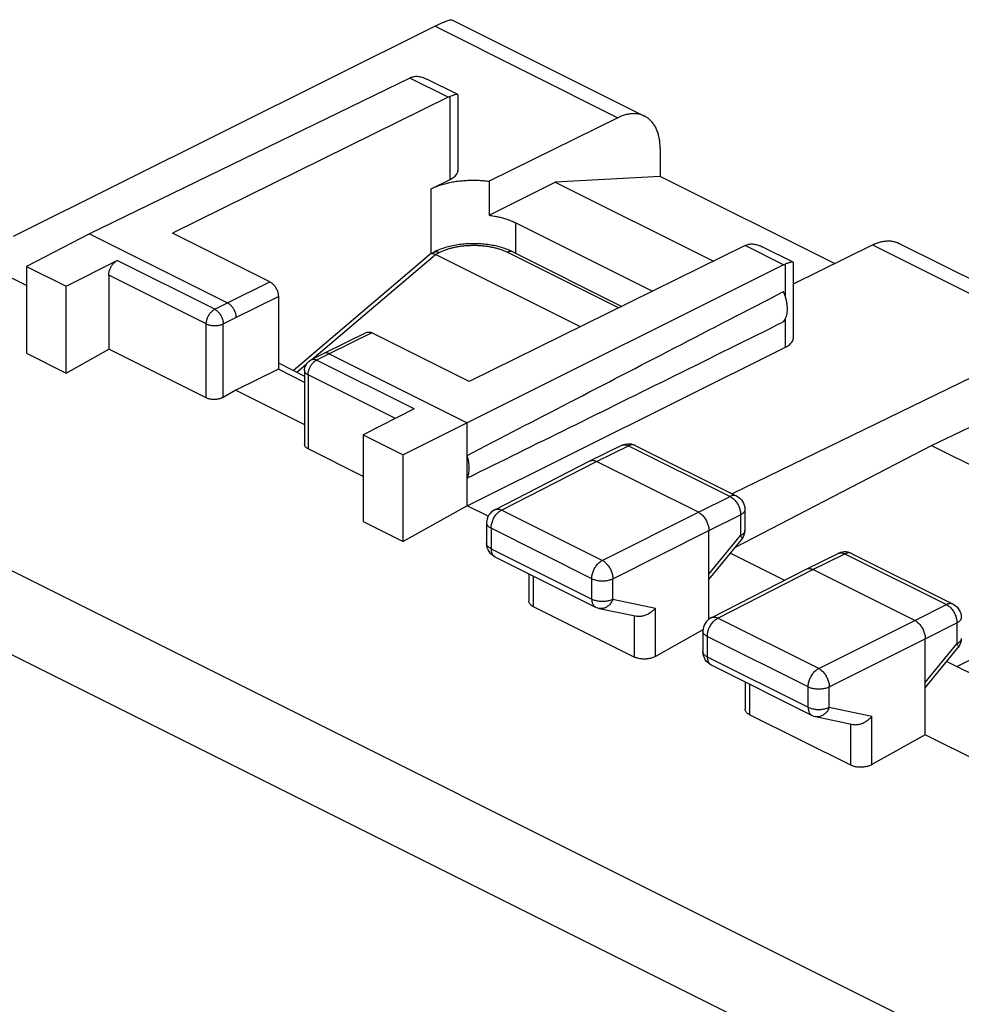
# Model space of a CAD drawing. Units: millimetres. Extents: x -23.1 to 23.4, y -29.6 to 29.8.
# Drawn here: x -13.8 to 1.9, y 13.4 to 29.8 of the extents above; entities that cross this region are included whole.
import ezdxf

# ---------------------------------------------------------------- set-up
doc = ezdxf.new("R2010")
doc.units = ezdxf.units.MM
doc.header["$LTSCALE"] = 16.335
doc.layers.get('0').update_dxf_attribs({"linetype": 'CONTINUOUS'})

msp = doc.modelspace()

# ---------------------------------------------------------------- linework, layer by layer
at = {"color": 7, "linetype": 'CONTINUOUS'}
for p, q in [((-6.579, 29.792), (-3.369, 28.187)), ((-6.862, 29.686), (-13.896, 26.178)), ((-7.283, 28.822), (-12.619, 26.223)), ((-6.483, 28.547), (-6.999, 28.804)), ((-6.642, 28.502), (-11.24, 26.236)), ((-6.478, 27.29), (-6.478, 28.538)), ((-3.812, 28.16), (-5.961, 27.101)), ((-3.109, 27.646), (-3.109, 27.182)), ((-6.927, 26.976), (-6.611, 27.132)), ((-5.961, 27.101), (-5.961, 26.535)), ((-5.961, 26.535), (-4.857, 27.087)), ((-3.109, 27.182), (-4.857, 27.087)), ((-4.857, 27.087), (-2.219, 25.768)), ((-0.201, 25.728), (-3.109, 27.182)), ((-5.513, 26.405), (-3.235, 25.267)), ((-12.619, 26.223), (-13.674, 25.682)), ((-12.619, 26.223), (-10.321, 25.074)), ((-9.614, 25.422), (-11.24, 26.236)), ((-1.692, 26.027), (-6.291, 23.761)), ((-0.893, 25.751), (-1.408, 26.009)), ((-0.888, 25.389), (0.431, 26.039)), ((0.874, 26.065), (4.084, 24.46)), ((-13.674, 25.365), (-14.599, 25.827)), ((-13.008, 25.349), (-12.161, 25.779)), ((-9.225, 23.948), (-6.953, 25.882)), ((-6.941, 25.89), (-6.884, 25.919)), ((-4.439, 24.673), (-6.856, 25.882)), ((-5.565, 25.923), (-3.747, 25.014)), ((-13.674, 25.682), (-13.674, 24.236)), ((-13.674, 25.682), (-13.008, 25.349)), ((-1.052, 25.707), (-6.326, 23.076)), ((-0.888, 24.495), (-0.888, 25.743)), ((-12.301, 25.536), (-12.301, 24.302)), ((-13.008, 23.903), (-13.008, 25.349)), ((-9.473, 25.178), (-9.473, 23.967)), ((-8.006, 24.58), (-8.713, 24.231)), ((-6.291, 23.761), (-7.917, 24.574)), ((3.481, 24.514), (-1.907, 21.889)), ((-13.008, 23.903), (-12.301, 24.302)), ((-10.675, 23.489), (-12.301, 24.302)), ((-6.326, 21.691), (-1.019, 24.337)), ((1.417, 22.698), (5.054, 24.447)), ((-13.674, 24.236), (-13.008, 23.903)), ((-8.714, 24.231), (-8.927, 24.123)), ((-8.713, 24.231), (-8.714, 24.231)), ((-8.624, 24.225), (-6.326, 23.076)), ((-9.473, 23.967), (-10.18, 23.618)), ((-9.473, 24.072), (-9.036, 23.854)), ((-9.036, 23.748), (-9.473, 23.967)), ((-9.036, 23.945), (-9.036, 22.714)), ((-10.18, 23.618), (-10.392, 23.498)), ((-10.18, 23.618), (-9.036, 23.046)), ((-7.211, 23.304), (-8.059, 22.874)), ((-6.326, 23.076), (-7.393, 22.542)), ((-6.326, 21.691), (-6.326, 23.076)), ((-8.059, 22.874), (-8.059, 21.428)), ((-8.059, 22.874), (-7.393, 22.542)), ((-4.28, 22.439), (-3.745, 22.699)), ((-3.533, 22.702), (-3.524, 22.698)), ((-3.524, 22.698), (-1.833, 21.852)), ((-1.853, 20.999), (1.417, 22.698)), ((1.417, 22.698), (5.306, 20.754)), ((-8.059, 22.181), (-8.978, 22.64)), ((-7.393, 21.095), (-7.393, 22.542)), ((-5.865, 21.625), (-4.282, 22.438)), ((-4.282, 22.438), (-4.28, 22.439)), ((-2.472, 21.582), (-4.169, 22.431)), ((-6.326, 21.691), (-7.393, 21.095)), ((-5.974, 21.515), (-6.326, 21.691)), ((-1.695, 21.629), (-1.695, 21.281)), ((-8.059, 21.428), (-7.393, 21.095)), ((-6.001, 21.403), (-6.001, 21.063)), ((-2.296, 19.802), (-2.296, 21.278)), ((-5.998, 21.025), (-6.001, 21.063)), ((-5.99, 20.99), (-5.998, 21.025)), ((-2.296, 20.461), (-1.752, 21.123)), ((-1.935, 20.899), (-1.036, 20.45)), ((-0.674, 20.635), (-0.139, 20.896)), ((-0.131, 20.9), (-0.139, 20.896)), ((0.082, 20.895), (1.773, 20.049)), ((-5.863, 20.839), (-4.184, 20)), ((1.838, 19.013), (5.306, 20.754)), ((-5.298, 20.557), (-5.298, 20.103)), ((-2.26, 19.824), (-0.676, 20.635)), ((-0.676, 20.635), (-0.674, 20.635)), ((1.134, 19.779), (-0.563, 20.628)), ((-5.225, 20.011), (-3.538, 19.168)), ((-4.124, 19.979), (-3.499, 19.849)), ((-2.395, 19.62), (-3.186, 19.179)), ((-2.396, 19.601), (-2.396, 19.26)), ((1.311, 17.872), (1.311, 19.474)), ((-2.393, 19.222), (-2.396, 19.261)), ((-2.385, 19.188), (-2.393, 19.222)), ((1.311, 18.658), (1.854, 19.32)), ((1.671, 19.096), (2.717, 18.573)), ((-2.258, 19.037), (-0.577, 18.197)), ((-1.692, 18.754), (-1.692, 18.3)), ((0.069, 17.365), (-1.619, 18.208)), ((-0.517, 18.175), (0.108, 18.045)), ((1.311, 17.872), (0.421, 17.375)), ((2.235, 17.41), (1.311, 17.872))]:
    msp.add_line(p, q, dxfattribs=at)
at = {"color": 9, "linetype": 'CONTINUOUS'}
for p, q in [((-6.862, 29.686), (-3.812, 28.16)), ((-6.642, 28.502), (-7.283, 28.822)), ((-6.611, 27.132), (-6.611, 28.516)), ((-6.927, 25.89), (-6.927, 26.976)), ((-5.513, 25.897), (-5.513, 26.405)), ((-1.052, 25.707), (-1.692, 26.027)), ((0.431, 26.039), (3.481, 24.514)), ((-10.534, 24.966), (-12.161, 25.779)), ((-8.918, 24.127), (-6.856, 25.882)), ((-6.856, 25.882), (-6.794, 25.913)), ((-5.654, 25.918), (-3.798, 24.989)), ((-1.019, 25.168), (-1.019, 25.721)), ((-10.675, 24.722), (-12.301, 25.536)), ((-10.321, 25.074), (-9.614, 25.422)), ((-10.18, 24.83), (-9.473, 25.178)), ((-10.534, 24.966), (-10.321, 25.074)), ((-10.392, 24.722), (-10.18, 24.83)), ((-1.019, 24.337), (-1.019, 24.812)), ((-10.675, 23.489), (-10.675, 24.722)), ((-10.392, 23.498), (-10.392, 24.722)), ((-7.917, 24.574), (-8.624, 24.225)), ((-21.507, 24.403), (9.303, 8.997)), ((-8.624, 24.225), (-8.837, 24.117)), ((-9.164, 23.918), (-9.002, 24.056)), ((-7.211, 23.304), (-8.837, 24.117)), ((-8.978, 23.874), (-8.978, 22.64)), ((-7.522, 23.146), (-8.978, 23.874)), ((-22.164, 23.333), (8.635, 7.934)), ((-4.169, 22.431), (-3.635, 22.691)), ((-3.635, 22.691), (-1.944, 21.846)), ((-5.752, 21.619), (-4.169, 22.431)), ((-2.472, 21.582), (-1.944, 21.846)), ((-4.074, 20.78), (-5.752, 21.619)), ((-4.074, 20.78), (-2.472, 21.582)), ((-2.296, 21.278), (-1.767, 21.541)), ((-1.767, 21.541), (-1.767, 21.193)), ((-5.928, 21.315), (-5.928, 20.975)), ((-4.249, 20.475), (-5.928, 21.315)), ((-3.897, 20.475), (-2.296, 21.278)), ((-2.296, 20.551), (-1.767, 21.193)), ((-5.928, 20.975), (-4.249, 20.135)), ((-0.563, 20.628), (-0.029, 20.888)), ((-0.029, 20.888), (1.662, 20.043)), ((-5.225, 20.52), (-5.225, 20.011)), ((-2.147, 19.818), (-0.563, 20.628)), ((-4.249, 20.135), (-4.249, 20.475)), ((-3.897, 20.135), (-3.897, 20.475)), ((-3.897, 20.135), (-3.186, 19.986)), ((1.134, 19.779), (1.662, 20.043)), ((-3.186, 19.179), (-3.186, 19.986)), ((-3.538, 19.168), (-3.538, 19.849)), ((-0.466, 18.977), (-2.147, 19.818)), ((-0.466, 18.977), (1.134, 19.779)), ((1.311, 19.474), (1.839, 19.738)), ((1.839, 19.738), (1.839, 19.39)), ((-2.323, 19.513), (-2.323, 19.172)), ((-0.642, 18.673), (-2.323, 19.513)), ((-0.29, 18.672), (1.311, 19.474)), ((1.311, 18.747), (1.839, 19.39)), ((1.854, 19.32), (1.854, 19.32)), ((-2.323, 19.172), (-0.642, 18.332)), ((-1.619, 18.718), (-1.619, 18.208)), ((-0.642, 18.332), (-0.642, 18.673)), ((-0.29, 18.331), (-0.29, 18.672)), ((-0.29, 18.331), (0.421, 18.183)), ((0.421, 17.375), (0.421, 18.183)), ((0.069, 17.365), (0.069, 18.045))]:
    msp.add_line(p, q, dxfattribs=at)
at = {"color": 7, "linetype": 'CONTINUOUS'}
for points in [[(-5.565, 25.923), (-5.581, 25.931), (-5.604, 25.942), (-5.627, 25.952), (-5.65, 25.961), (-5.674, 25.97), (-5.699, 25.979), (-5.723, 25.987), (-5.748, 25.995), (-5.774, 26.002), (-5.799, 26.009), (-5.825, 26.016), (-5.851, 26.022), (-5.877, 26.027), (-5.904, 26.032), (-5.931, 26.037), (-5.958, 26.041), (-5.985, 26.045), (-6.012, 26.049), (-6.04, 26.052), (-6.067, 26.054), (-6.095, 26.056), (-6.123, 26.058), (-6.15, 26.059), (-6.178, 26.06), (-6.206, 26.06), (-6.234, 26.06), (-6.262, 26.06), (-6.29, 26.059), (-6.318, 26.057), (-6.346, 26.056), (-6.374, 26.053), (-6.401, 26.051), (-6.429, 26.048), (-6.457, 26.044), (-6.484, 26.04), (-6.511, 26.036), (-6.538, 26.031), (-6.565, 26.026), (-6.592, 26.02), (-6.619, 26.014), (-6.645, 26.007), (-6.671, 26), (-6.697, 25.992), (-6.722, 25.984), (-6.748, 25.976), (-6.772, 25.967), (-6.797, 25.958), (-6.821, 25.948), (-6.845, 25.938), (-6.868, 25.927), (-6.884, 25.919)], [(-9.036, 23.945), (-9.035, 23.97), (-9.03, 23.996), (-9.021, 24.02), (-9.01, 24.044), (-8.995, 24.066), (-8.978, 24.086), (-8.958, 24.103), (-8.936, 24.118), (-8.927, 24.123)], [(-3.745, 22.699), (-3.717, 22.711), (-3.687, 22.719), (-3.656, 22.723), (-3.625, 22.724), (-3.593, 22.721)], [(-3.593, 22.721), (-3.562, 22.713), (-3.533, 22.702)], [(-1.833, 21.852), (-1.805, 21.836), (-1.779, 21.815), (-1.755, 21.791), (-1.735, 21.764), (-1.718, 21.734), (-1.706, 21.702), (-1.698, 21.668), (-1.695, 21.634), (-1.695, 21.629)], [(-5.865, 21.625), (-5.893, 21.609), (-5.919, 21.588), (-5.943, 21.564), (-5.962, 21.537), (-5.979, 21.507), (-5.991, 21.475), (-5.998, 21.441), (-6.001, 21.407), (-6.001, 21.403)], [(-1.752, 21.123), (-1.733, 21.149), (-1.718, 21.178), (-1.706, 21.208), (-1.699, 21.24), (-1.695, 21.272), (-1.695, 21.281)], [(-5.863, 20.839), (-5.889, 20.854), (-5.916, 20.875), (-5.94, 20.899), (-5.961, 20.927), (-5.978, 20.957), (-5.99, 20.99)], [(-0.071, 20.918), (-0.102, 20.911), (-0.131, 20.9)], [(0.082, 20.895), (0.054, 20.907), (0.024, 20.915), (-0.007, 20.92), (-0.039, 20.921), (-0.071, 20.918)], [(1.773, 20.049), (1.784, 20.043), (1.811, 20.026), (1.836, 20.005), (1.858, 19.98), (1.876, 19.953), (1.891, 19.924), (1.902, 19.893), (1.909, 19.86), (1.911, 19.826)], [(-4.184, 20), (-4.17, 19.993), (-4.139, 19.983), (-4.124, 19.979)], [(-2.26, 19.824), (-2.27, 19.819), (-2.297, 19.801), (-2.321, 19.78), (-2.343, 19.756), (-2.361, 19.729), (-2.376, 19.699), (-2.387, 19.668), (-2.393, 19.636), (-2.396, 19.602)], [(1.911, 19.478), (1.911, 19.461), (1.907, 19.432), (1.9, 19.404), (1.889, 19.376), (1.876, 19.35), (1.859, 19.326), (1.854, 19.32)], [(-2.257, 19.037), (-2.283, 19.052), (-2.311, 19.072), (-2.335, 19.097), (-2.356, 19.124), (-2.372, 19.155), (-2.385, 19.188)], [(-0.577, 18.197), (-0.563, 18.19), (-0.532, 18.179), (-0.517, 18.175)]]:
    msp.add_lwpolyline(points, dxfattribs=at)
for points, knots in [([(-6.862, 29.686), (-6.844, 29.694), (-6.81, 29.711), (-6.761, 29.734), (-6.717, 29.754), (-6.678, 29.77), (-6.644, 29.782), (-6.615, 29.791), (-6.595, 29.794), (-6.582, 29.794), (-6.578, 29.792)], [0, 0, 0, 0, 0.19523, 0.372697, 0.531507, 0.671308, 0.790057, 0.886049, 0.956844, 1, 1, 1, 1]), ([(-7.283, 28.822), (-7.278, 28.825), (-7.267, 28.83), (-7.256, 28.835), (-7.25, 28.837)], [0, 0, 0, 0, 0.506572, 1, 1, 1, 1]), ([(-7.216, 28.846), (-7.204, 28.848), (-7.178, 28.851), (-7.148, 28.85), (-7.13, 28.847), (-7.125, 28.846)], [0, 0, 0, 0, 0.406859, 0.845238, 1, 1, 1, 1]), ([(-7.125, 28.846), (-7.115, 28.845), (-7.089, 28.84), (-7.047, 28.826), (-7.015, 28.812), (-6.999, 28.804)], [0, 0, 0, 0, 0.222783, 0.589742, 1, 1, 1, 1]), ([(-6.642, 28.502), (-6.637, 28.504), (-6.627, 28.509), (-6.616, 28.514), (-6.611, 28.516)], [0, 0, 0, 0, 0.506273, 1, 1, 1, 1]), ([(-6.545, 28.539), (-6.548, 28.538), (-6.56, 28.534), (-6.582, 28.527), (-6.601, 28.52), (-6.611, 28.516)], [0, 0, 0, 0, 0.123761, 0.534091, 1, 1, 1, 1]), ([(-6.483, 28.546), (-6.484, 28.547), (-6.487, 28.548), (-6.496, 28.549), (-6.511, 28.547), (-6.528, 28.543), (-6.54, 28.54), (-6.545, 28.539)], [0, 0, 0, 0, 0.003673, 0.176983, 0.425669, 0.746837, 1, 1, 1, 1]), ([(-6.478, 28.539), (-6.478, 28.539), (-6.479, 28.542), (-6.481, 28.545), (-6.483, 28.546)], [0, 0, 0, 0, 0.239702, 1, 1, 1, 1]), ([(-3.369, 28.187), (-3.385, 28.195), (-3.422, 28.21), (-3.48, 28.224), (-3.543, 28.229), (-3.609, 28.225), (-3.676, 28.213), (-3.744, 28.191), (-3.789, 28.171), (-3.812, 28.16)], [0, 0, 0, 0, 0.122674, 0.25508, 0.391073, 0.53271, 0.680751, 0.836464, 1, 1, 1, 1]), ([(-3.109, 27.646), (-3.109, 27.673), (-3.111, 27.728), (-3.121, 27.806), (-3.137, 27.88), (-3.16, 27.949), (-3.19, 28.011), (-3.225, 28.066), (-3.267, 28.114), (-3.313, 28.155), (-3.349, 28.177), (-3.368, 28.186), (-3.369, 28.187)], [0, 0, 0, 0, 0.13137, 0.257131, 0.376878, 0.491012, 0.599458, 0.703159, 0.802672, 0.899338, 0.994433, 1, 1, 1, 1]), ([(-6.611, 27.132), (-6.598, 27.138), (-6.574, 27.151), (-6.542, 27.174), (-6.516, 27.199), (-6.496, 27.226), (-6.483, 27.254), (-6.479, 27.276), (-6.478, 27.288), (-6.478, 27.29)], [0, 0, 0, 0, 0.198092, 0.379776, 0.545234, 0.695886, 0.834665, 0.966134, 1, 1, 1, 1]), ([(-6.927, 26.976), (-6.904, 26.987), (-6.856, 27.009), (-6.78, 27.037), (-6.698, 27.061), (-6.613, 27.081), (-6.524, 27.097), (-6.432, 27.109), (-6.339, 27.116), (-6.244, 27.119), (-6.149, 27.118), (-6.055, 27.112), (-5.992, 27.105), (-5.961, 27.101)], [0, 0, 0, 0, 0.078166, 0.16045, 0.246341, 0.335544, 0.427296, 0.521279, 0.616599, 0.712886, 0.809242, 0.905206, 1, 1, 1, 1]), ([(-5.961, 26.535), (-5.933, 26.531), (-5.879, 26.522), (-5.798, 26.506), (-5.721, 26.486), (-5.647, 26.462), (-5.578, 26.436), (-5.534, 26.416), (-5.513, 26.405)], [0, 0, 0, 0, 0.179735, 0.355375, 0.526007, 0.690797, 0.848997, 1, 1, 1, 1]), ([(0.431, 26.039), (0.453, 26.05), (0.498, 26.07), (0.567, 26.091), (0.634, 26.104), (0.699, 26.108), (0.762, 26.103), (0.821, 26.089), (0.857, 26.074), (0.874, 26.065)], [0, 0, 0, 0, 0.163536, 0.319249, 0.46729, 0.608927, 0.74492, 0.877326, 1, 1, 1, 1]), ([(-1.692, 26.027), (-1.687, 26.03), (-1.677, 26.034), (-1.667, 26.039), (-1.661, 26.041)], [0, 0, 0, 0, 0.506273, 1, 1, 1, 1]), ([(-1.628, 26.05), (-1.615, 26.053), (-1.59, 26.056), (-1.559, 26.055), (-1.541, 26.052), (-1.536, 26.051)], [0, 0, 0, 0, 0.407074, 0.845372, 1, 1, 1, 1]), ([(-1.536, 26.051), (-1.526, 26.05), (-1.501, 26.045), (-1.458, 26.032), (-1.426, 26.018), (-1.409, 26.009), (-1.408, 26.009)], [0, 0, 0, 0, 0.219883, 0.582015, 0.988283, 1, 1, 1, 1]), ([(-12.301, 25.536), (-12.301, 25.544), (-12.3, 25.561), (-12.296, 25.587), (-12.289, 25.614), (-12.279, 25.64), (-12.267, 25.666), (-12.253, 25.69), (-12.237, 25.713), (-12.22, 25.734), (-12.201, 25.752), (-12.181, 25.767), (-12.167, 25.776), (-12.161, 25.779)], [0, 0, 0, 0, 0.086221, 0.176695, 0.270228, 0.366171, 0.462807, 0.559535, 0.654507, 0.747187, 0.836022, 0.920578, 1, 1, 1, 1]), ([(-6.953, 25.882), (-6.952, 25.883), (-6.949, 25.886), (-6.945, 25.889), (-6.941, 25.89)], [0, 0, 0, 0, 0.205502, 1, 1, 1, 1]), ([(-6.941, 25.89), (-6.941, 25.891), (-6.935, 25.893), (-6.925, 25.896), (-6.909, 25.897), (-6.892, 25.895), (-6.874, 25.89), (-6.862, 25.885), (-6.856, 25.882)], [0, 0, 0, 0, 0.033915, 0.198818, 0.374463, 0.565134, 0.77334, 1, 1, 1, 1]), ([(-1.052, 25.707), (-1.046, 25.709), (-1.035, 25.714), (-1.024, 25.719), (-1.019, 25.721)], [0, 0, 0, 0, 0.506722, 1, 1, 1, 1]), ([(-0.953, 25.744), (-0.956, 25.743), (-0.968, 25.739), (-0.99, 25.732), (-1.009, 25.725), (-1.019, 25.721)], [0, 0, 0, 0, 0.123708, 0.533972, 1, 1, 1, 1]), ([(-0.893, 25.751), (-0.896, 25.753), (-0.905, 25.754), (-0.92, 25.752), (-0.937, 25.748), (-0.948, 25.745), (-0.953, 25.744)], [0, 0, 0, 0, 0.173012, 0.422529, 0.745386, 1, 1, 1, 1]), ([(-0.888, 25.743), (-0.888, 25.744), (-0.888, 25.747), (-0.891, 25.75), (-0.893, 25.751)], [0, 0, 0, 0, 0.217233, 1, 1, 1, 1]), ([(-9.614, 25.422), (-9.607, 25.419), (-9.593, 25.411), (-9.574, 25.396), (-9.555, 25.377), (-9.537, 25.357), (-9.521, 25.334), (-9.507, 25.309), (-9.495, 25.284), (-9.485, 25.257), (-9.478, 25.231), (-9.474, 25.204), (-9.473, 25.187), (-9.473, 25.178)], [0, 0, 0, 0, 0.079261, 0.163695, 0.252451, 0.345096, 0.440073, 0.53684, 0.633537, 0.729558, 0.82317, 0.913719, 1, 1, 1, 1]), ([(-6.326, 22.529), (-5.76, 22.824), (-4.607, 23.422), (-2.85, 24.332), (-1.659, 24.948), (-1.054, 25.26)], [0, 0, 0, 0, 0.322715, 0.656091, 1, 1, 1, 1]), ([(-1.054, 24.755), (-1.045, 24.766), (-1.029, 24.789), (-1.01, 24.829), (-0.997, 24.874), (-0.989, 24.923), (-0.987, 24.975), (-0.989, 25.03), (-0.998, 25.087), (-1.011, 25.145), (-1.03, 25.203), (-1.045, 25.241), (-1.054, 25.26)], [0, 0, 0, 0, 0.077968, 0.160622, 0.248652, 0.342332, 0.441569, 0.54597, 0.654901, 0.76754, 0.882926, 1, 1, 1, 1]), ([(-10.321, 25.074), (-10.315, 25.071), (-10.302, 25.063), (-10.284, 25.05), (-10.267, 25.034), (-10.25, 25.015), (-10.235, 24.995), (-10.221, 24.973), (-10.209, 24.95), (-10.198, 24.926), (-10.19, 24.902), (-10.184, 24.878), (-10.181, 24.854), (-10.18, 24.838), (-10.18, 24.83)], [0, 0, 0, 0, 0.072476, 0.149259, 0.22992, 0.313846, 0.400277, 0.488357, 0.577165, 0.665754, 0.753184, 0.838559, 0.921064, 1, 1, 1, 1]), ([(-1.054, 24.755), (-1.658, 24.455), (-2.849, 23.866), (-4.606, 22.997), (-5.759, 22.43), (-6.326, 22.151)], [0, 0, 0, 0, 0.344316, 0.677718, 1, 1, 1, 1]), ([(-8.006, 24.58), (-8.002, 24.582), (-7.992, 24.586), (-7.976, 24.588), (-7.956, 24.587), (-7.937, 24.583), (-7.924, 24.577), (-7.917, 24.574)], [0, 0, 0, 0, 0.145905, 0.34056, 0.545121, 0.764427, 1, 1, 1, 1]), ([(-1.019, 24.337), (-1.006, 24.344), (-0.982, 24.357), (-0.95, 24.38), (-0.924, 24.405), (-0.905, 24.432), (-0.892, 24.46), (-0.888, 24.481), (-0.888, 24.493), (-0.888, 24.495)], [0, 0, 0, 0, 0.199242, 0.381903, 0.54822, 0.699688, 0.839349, 0.971877, 1, 1, 1, 1]), ([(-8.624, 24.225), (-8.63, 24.228), (-8.642, 24.233), (-8.66, 24.238), (-8.678, 24.24), (-8.695, 24.238), (-8.706, 24.234), (-8.712, 24.232), (-8.713, 24.231)], [0, 0, 0, 0, 0.21662, 0.419291, 0.609506, 0.789998, 0.964661, 1, 1, 1, 1]), ([(-10.392, 23.498), (-10.399, 23.494), (-10.414, 23.487), (-10.438, 23.478), (-10.464, 23.471), (-10.491, 23.466), (-10.519, 23.463), (-10.548, 23.462), (-10.576, 23.463), (-10.603, 23.466), (-10.629, 23.472), (-10.653, 23.479), (-10.668, 23.485), (-10.675, 23.489)], [0, 0, 0, 0, 0.082283, 0.170072, 0.262093, 0.357555, 0.454582, 0.552383, 0.648884, 0.743327, 0.833879, 0.919832, 1, 1, 1, 1]), ([(-8.978, 22.64), (-8.984, 22.643), (-8.996, 22.65), (-9.012, 22.663), (-9.024, 22.676), (-9.032, 22.691), (-9.036, 22.703), (-9.036, 22.711), (-9.036, 22.714)], [0, 0, 0, 0, 0.218883, 0.418724, 0.599958, 0.766484, 0.922685, 1, 1, 1, 1]), ([(-6.326, 22.151), (-6.32, 22.164), (-6.31, 22.189), (-6.299, 22.231), (-6.292, 22.276), (-6.29, 22.323), (-6.292, 22.373), (-6.299, 22.424), (-6.31, 22.477), (-6.32, 22.512), (-6.326, 22.529)], [0, 0, 0, 0, 0.104597, 0.215359, 0.332474, 0.455802, 0.584934, 0.71924, 0.85791, 1, 1, 1, 1]), ([(-4.28, 22.439), (-4.275, 22.441), (-4.263, 22.446), (-4.243, 22.449), (-4.219, 22.448), (-4.194, 22.442), (-4.178, 22.435), (-4.169, 22.431)], [0, 0, 0, 0, 0.142828, 0.337943, 0.543522, 0.763486, 1, 1, 1, 1]), ([(-2.472, 21.582), (-2.464, 21.578), (-2.446, 21.568), (-2.422, 21.549), (-2.398, 21.526), (-2.376, 21.5), (-2.356, 21.472), (-2.338, 21.441), (-2.323, 21.409), (-2.311, 21.376), (-2.302, 21.343), (-2.297, 21.31), (-2.296, 21.288), (-2.296, 21.278)], [0, 0, 0, 0, 0.079279, 0.163646, 0.252508, 0.345022, 0.440158, 0.536764, 0.633623, 0.729506, 0.823228, 0.913702, 1, 1, 1, 1]), ([(-0.674, 20.635), (-0.669, 20.638), (-0.657, 20.642), (-0.636, 20.646), (-0.612, 20.645), (-0.588, 20.639), (-0.571, 20.632), (-0.563, 20.628)], [0, 0, 0, 0, 0.142839, 0.337958, 0.543534, 0.763493, 1, 1, 1, 1]), ([(-5.225, 20.011), (-5.233, 20.015), (-5.248, 20.024), (-5.267, 20.039), (-5.282, 20.056), (-5.293, 20.074), (-5.297, 20.09), (-5.298, 20.1), (-5.298, 20.103)], [0, 0, 0, 0, 0.218106, 0.417309, 0.598029, 0.764101, 0.919831, 1, 1, 1, 1]), ([(-3.186, 19.986), (-3.192, 19.978), (-3.206, 19.963), (-3.229, 19.941), (-3.254, 19.921), (-3.28, 19.902), (-3.308, 19.886), (-3.337, 19.871), (-3.367, 19.86), (-3.397, 19.851), (-3.428, 19.846), (-3.457, 19.844), (-3.481, 19.845), (-3.495, 19.848), (-3.499, 19.849)], [0, 0, 0, 0, 0.086219, 0.174475, 0.264221, 0.354866, 0.445785, 0.536339, 0.625892, 0.713834, 0.799614, 0.882787, 0.963078, 1, 1, 1, 1]), ([(1.134, 19.779), (1.143, 19.775), (1.16, 19.765), (1.184, 19.746), (1.208, 19.723), (1.23, 19.697), (1.25, 19.669), (1.268, 19.638), (1.283, 19.606), (1.295, 19.573), (1.304, 19.54), (1.309, 19.507), (1.311, 19.485), (1.311, 19.474)], [0, 0, 0, 0, 0.079287, 0.163657, 0.25252, 0.345033, 0.440165, 0.536767, 0.633622, 0.729502, 0.823223, 0.913698, 1, 1, 1, 1]), ([(-3.186, 19.179), (-3.194, 19.174), (-3.213, 19.165), (-3.243, 19.154), (-3.275, 19.145), (-3.309, 19.139), (-3.344, 19.135), (-3.38, 19.134), (-3.415, 19.136), (-3.449, 19.14), (-3.481, 19.147), (-3.511, 19.156), (-3.529, 19.164), (-3.538, 19.168)], [0, 0, 0, 0, 0.082471, 0.170393, 0.262491, 0.357979, 0.454989, 0.552737, 0.649167, 0.743526, 0.833998, 0.91988, 1, 1, 1, 1]), ([(-1.619, 18.208), (-1.627, 18.213), (-1.642, 18.221), (-1.662, 18.236), (-1.677, 18.253), (-1.687, 18.271), (-1.692, 18.287), (-1.692, 18.297), (-1.692, 18.3)], [0, 0, 0, 0, 0.218183, 0.41745, 0.598222, 0.76434, 0.920117, 1, 1, 1, 1]), ([(0.107, 18.045), (0.112, 18.044), (0.126, 18.042), (0.15, 18.041), (0.179, 18.042), (0.209, 18.048), (0.24, 18.056), (0.27, 18.068), (0.299, 18.082), (0.326, 18.099), (0.353, 18.117), (0.378, 18.138), (0.401, 18.16), (0.415, 18.175), (0.421, 18.183)], [0, 0, 0, 0, 0.037206, 0.117548, 0.200696, 0.286388, 0.374198, 0.463599, 0.554006, 0.64481, 0.735398, 0.825167, 0.913546, 1, 1, 1, 1]), ([(0.421, 17.375), (0.412, 17.371), (0.394, 17.361), (0.364, 17.35), (0.331, 17.342), (0.297, 17.335), (0.262, 17.332), (0.227, 17.331), (0.192, 17.332), (0.158, 17.336), (0.126, 17.343), (0.096, 17.352), (0.077, 17.36), (0.069, 17.365)], [0, 0, 0, 0, 0.082452, 0.170361, 0.262451, 0.357936, 0.454948, 0.552702, 0.649139, 0.743506, 0.833986, 0.919876, 1, 1, 1, 1])]:
    msp.add_open_spline(points, degree=3, knots=knots, dxfattribs=at)
for points in [[(-7.25, 28.837), (-7.239, 28.841), (-7.228, 28.844), (-7.216, 28.846)], [(-1.661, 26.041), (-1.65, 26.045), (-1.639, 26.048), (-1.628, 26.05)]]:
    msp.add_open_spline(points, degree=3, dxfattribs=at)
at = {"color": 9, "linetype": 'CONTINUOUS'}
for points, knots in [([(-6.794, 25.913), (-6.777, 25.922), (-6.741, 25.938), (-6.685, 25.96), (-6.625, 25.979), (-6.562, 25.995), (-6.497, 26.009), (-6.429, 26.02), (-6.36, 26.028), (-6.29, 26.032), (-6.22, 26.034), (-6.15, 26.033), (-6.081, 26.028), (-6.012, 26.021), (-5.946, 26.011), (-5.882, 25.997), (-5.82, 25.981), (-5.761, 25.963), (-5.706, 25.942), (-5.671, 25.926), (-5.654, 25.918)], [0, 0, 0, 0, 0.049221, 0.10077, 0.154411, 0.209883, 0.266896, 0.325139, 0.384283, 0.443989, 0.503914, 0.563714, 0.623051, 0.681596, 0.739031, 0.795061, 0.84941, 0.901826, 0.952088, 1, 1, 1, 1]), ([(-6.884, 25.919), (-6.883, 25.919), (-6.877, 25.922), (-6.865, 25.926), (-6.848, 25.928), (-6.831, 25.926), (-6.812, 25.921), (-6.8, 25.916), (-6.794, 25.913)], [0, 0, 0, 0, 0.039802, 0.213657, 0.393314, 0.58265, 0.784383, 1, 1, 1, 1]), ([(-5.565, 25.923), (-5.565, 25.924), (-5.571, 25.926), (-5.582, 25.93), (-5.599, 25.932), (-5.617, 25.931), (-5.636, 25.926), (-5.648, 25.921), (-5.654, 25.918)], [0, 0, 0, 0, 0.017696, 0.195626, 0.379184, 0.572647, 0.779034, 1, 1, 1, 1]), ([(-10.675, 24.722), (-10.675, 24.731), (-10.674, 24.748), (-10.669, 24.774), (-10.662, 24.801), (-10.653, 24.827), (-10.641, 24.853), (-10.627, 24.877), (-10.611, 24.9), (-10.593, 24.921), (-10.574, 24.939), (-10.555, 24.954), (-10.541, 24.962), (-10.534, 24.966)], [0, 0, 0, 0, 0.086252, 0.176667, 0.270325, 0.366147, 0.462957, 0.559537, 0.654677, 0.747234, 0.836177, 0.920665, 1, 1, 1, 1]), ([(-10.534, 24.966), (-10.527, 24.962), (-10.513, 24.954), (-10.494, 24.939), (-10.475, 24.921), (-10.457, 24.9), (-10.441, 24.877), (-10.427, 24.853), (-10.415, 24.827), (-10.405, 24.801), (-10.398, 24.774), (-10.393, 24.748), (-10.392, 24.731), (-10.392, 24.722)], [0, 0, 0, 0, 0.079315, 0.163741, 0.252676, 0.345262, 0.44046, 0.537106, 0.633977, 0.729837, 0.823495, 0.913859, 1, 1, 1, 1]), ([(-10.675, 24.722), (-10.668, 24.719), (-10.653, 24.712), (-10.629, 24.705), (-10.603, 24.699), (-10.576, 24.695), (-10.548, 24.693), (-10.519, 24.693), (-10.491, 24.695), (-10.464, 24.699), (-10.438, 24.705), (-10.414, 24.712), (-10.399, 24.719), (-10.392, 24.722)], [0, 0, 0, 0, 0.080722, 0.167324, 0.25877, 0.353816, 0.451076, 0.549082, 0.646338, 0.741378, 0.832812, 0.919399, 1, 1, 1, 1]), ([(-8.837, 24.117), (-8.844, 24.121), (-8.857, 24.126), (-8.876, 24.131), (-8.896, 24.132), (-8.912, 24.129), (-8.923, 24.125), (-8.927, 24.123)], [0, 0, 0, 0, 0.233921, 0.451303, 0.654251, 0.846631, 1, 1, 1, 1]), ([(-8.962, 23.961), (-8.96, 23.967), (-8.955, 23.981), (-8.944, 24.004), (-8.93, 24.029), (-8.914, 24.052), (-8.896, 24.072), (-8.881, 24.087), (-8.873, 24.094), (-8.87, 24.096)], [0, 0, 0, 0, 0.113827, 0.285834, 0.457439, 0.626491, 0.790956, 0.949009, 1, 1, 1, 1]), ([(-8.87, 24.096), (-8.866, 24.099), (-8.858, 24.106), (-8.848, 24.111), (-8.844, 24.114)], [0, 0, 0, 0, 0.510348, 1, 1, 1, 1]), ([(-8.978, 23.874), (-8.984, 23.877), (-8.996, 23.884), (-9.012, 23.896), (-9.024, 23.909), (-9.032, 23.923), (-9.036, 23.935), (-9.036, 23.942), (-9.036, 23.945)], [0, 0, 0, 0, 0.223796, 0.426556, 0.608887, 0.773569, 0.926, 1, 1, 1, 1]), ([(-8.978, 23.874), (-8.978, 23.882), (-8.977, 23.9), (-8.973, 23.923), (-8.969, 23.937), (-8.968, 23.943)], [0, 0, 0, 0, 0.360869, 0.739656, 1, 1, 1, 1]), ([(-8.968, 23.943), (-8.967, 23.946), (-8.965, 23.952), (-8.963, 23.958), (-8.962, 23.961)], [0, 0, 0, 0, 0.498077, 1, 1, 1, 1]), ([(-3.736, 22.703), (-3.734, 22.704), (-3.725, 22.707), (-3.708, 22.709), (-3.684, 22.708), (-3.659, 22.702), (-3.643, 22.695), (-3.635, 22.691)], [0, 0, 0, 0, 0.055597, 0.27072, 0.497201, 0.739468, 1, 1, 1, 1]), ([(-3.524, 22.698), (-3.529, 22.7), (-3.541, 22.705), (-3.562, 22.709), (-3.586, 22.708), (-3.611, 22.702), (-3.627, 22.695), (-3.635, 22.691)], [0, 0, 0, 0, 0.146683, 0.341193, 0.545961, 0.764934, 1, 1, 1, 1]), ([(-1.833, 21.852), (-1.838, 21.855), (-1.851, 21.86), (-1.871, 21.863), (-1.895, 21.862), (-1.92, 21.857), (-1.936, 21.85), (-1.944, 21.846)], [0, 0, 0, 0, 0.146501, 0.340979, 0.545718, 0.764657, 1, 1, 1, 1]), ([(-1.944, 21.846), (-1.935, 21.842), (-1.918, 21.831), (-1.893, 21.812), (-1.878, 21.798), (-1.87, 21.79)], [0, 0, 0, 0, 0.31401, 0.648233, 1, 1, 1, 1]), ([(-1.87, 21.79), (-1.863, 21.782), (-1.848, 21.764), (-1.827, 21.736), (-1.814, 21.712), (-1.806, 21.698), (-1.805, 21.694)], [0, 0, 0, 0, 0.292314, 0.592817, 0.897927, 1, 1, 1, 1]), ([(-1.805, 21.694), (-1.801, 21.687), (-1.793, 21.669), (-1.783, 21.64), (-1.774, 21.606), (-1.768, 21.573), (-1.767, 21.552), (-1.767, 21.541)], [0, 0, 0, 0, 0.149659, 0.372039, 0.589486, 0.799514, 1, 1, 1, 1]), ([(-5.89, 21.467), (-5.889, 21.47), (-5.882, 21.484), (-5.868, 21.508), (-5.848, 21.537), (-5.826, 21.563), (-5.803, 21.585), (-5.781, 21.602), (-5.766, 21.611), (-5.761, 21.615)], [0, 0, 0, 0, 0.05944, 0.237144, 0.412199, 0.582501, 0.746152, 0.901607, 1, 1, 1, 1]), ([(-5.865, 21.625), (-5.86, 21.628), (-5.847, 21.633), (-5.826, 21.637), (-5.802, 21.636), (-5.777, 21.63), (-5.76, 21.623), (-5.752, 21.619)], [0, 0, 0, 0, 0.156777, 0.348586, 0.550837, 0.767293, 1, 1, 1, 1]), ([(-1.695, 21.629), (-1.695, 21.626), (-1.696, 21.617), (-1.7, 21.602), (-1.71, 21.585), (-1.725, 21.568), (-1.745, 21.554), (-1.759, 21.545), (-1.767, 21.541)], [0, 0, 0, 0, 0.071276, 0.224408, 0.389643, 0.572446, 0.775675, 1, 1, 1, 1]), ([(-5.928, 21.315), (-5.936, 21.319), (-5.951, 21.327), (-5.97, 21.342), (-5.985, 21.358), (-5.996, 21.375), (-6, 21.391), (-6.001, 21.4), (-6.001, 21.403)], [0, 0, 0, 0, 0.223034, 0.425184, 0.607036, 0.771322, 0.923348, 1, 1, 1, 1]), ([(-5.928, 21.315), (-5.928, 21.325), (-5.927, 21.347), (-5.921, 21.379), (-5.912, 21.413), (-5.902, 21.442), (-5.894, 21.46), (-5.89, 21.467)], [0, 0, 0, 0, 0.200283, 0.410232, 0.62771, 0.850214, 1, 1, 1, 1]), ([(-1.695, 21.281), (-1.695, 21.278), (-1.696, 21.27), (-1.7, 21.254), (-1.71, 21.237), (-1.725, 21.221), (-1.745, 21.206), (-1.759, 21.198), (-1.767, 21.193)], [0, 0, 0, 0, 0.071365, 0.224512, 0.389767, 0.572584, 0.775823, 1, 1, 1, 1]), ([(-1.767, 21.193), (-1.763, 21.187), (-1.757, 21.175), (-1.75, 21.158), (-1.746, 21.143), (-1.747, 21.131), (-1.75, 21.125), (-1.752, 21.123)], [0, 0, 0, 0, 0.291119, 0.534899, 0.731975, 0.888955, 1, 1, 1, 1]), ([(-6, 21.053), (-6, 21.054), (-6.001, 21.057), (-6.001, 21.06), (-6.001, 21.063)], [0, 0, 0, 0, 0.038329, 1, 1, 1, 1]), ([(-5.928, 20.975), (-5.936, 20.979), (-5.951, 20.987), (-5.97, 21.002), (-5.985, 21.018), (-5.996, 21.035), (-6, 21.048), (-6, 21.053)], [0, 0, 0, 0, 0.242348, 0.462004, 0.659609, 0.838127, 1, 1, 1, 1]), ([(-5.928, 20.975), (-5.928, 20.965), (-5.927, 20.948), (-5.923, 20.922), (-5.915, 20.899), (-5.905, 20.878), (-5.892, 20.861), (-5.88, 20.85), (-5.873, 20.846), (-5.872, 20.845)], [0, 0, 0, 0, 0.187024, 0.362987, 0.527756, 0.682005, 0.827354, 0.966381, 1, 1, 1, 1]), ([(-0.139, 20.896), (-0.134, 20.898), (-0.122, 20.903), (-0.101, 20.906), (-0.078, 20.905), (-0.053, 20.899), (-0.037, 20.892), (-0.029, 20.888)], [0, 0, 0, 0, 0.14323, 0.338465, 0.544002, 0.763869, 1, 1, 1, 1]), ([(0.082, 20.895), (0.077, 20.897), (0.065, 20.902), (0.044, 20.906), (0.02, 20.905), (-0.004, 20.899), (-0.021, 20.892), (-0.029, 20.888)], [0, 0, 0, 0, 0.146501, 0.340979, 0.545718, 0.764657, 1, 1, 1, 1]), ([(-4.249, 20.475), (-4.249, 20.486), (-4.248, 20.508), (-4.243, 20.54), (-4.234, 20.573), (-4.222, 20.606), (-4.207, 20.638), (-4.189, 20.669), (-4.169, 20.697), (-4.147, 20.723), (-4.124, 20.746), (-4.1, 20.765), (-4.082, 20.775), (-4.074, 20.78)], [0, 0, 0, 0, 0.086239, 0.176641, 0.270283, 0.366091, 0.462887, 0.559455, 0.654585, 0.747133, 0.836074, 0.920561, 1, 1, 1, 1]), ([(-4.074, 20.78), (-4.065, 20.775), (-4.048, 20.765), (-4.023, 20.746), (-4, 20.723), (-3.978, 20.697), (-3.958, 20.669), (-3.94, 20.638), (-3.925, 20.606), (-3.913, 20.573), (-3.904, 20.54), (-3.898, 20.507), (-3.897, 20.485), (-3.897, 20.475)], [0, 0, 0, 0, 0.079024, 0.163314, 0.252167, 0.344726, 0.439939, 0.53664, 0.633592, 0.729551, 0.823315, 0.913779, 1, 1, 1, 1]), ([(-4.249, 20.475), (-4.241, 20.471), (-4.222, 20.463), (-4.192, 20.454), (-4.16, 20.446), (-4.126, 20.441), (-4.091, 20.439), (-4.056, 20.439), (-4.021, 20.441), (-3.987, 20.446), (-3.954, 20.453), (-3.924, 20.463), (-3.906, 20.471), (-3.897, 20.475)], [0, 0, 0, 0, 0.080555, 0.167066, 0.258411, 0.353361, 0.450538, 0.54849, 0.645731, 0.740806, 0.832335, 0.919078, 1, 1, 1, 1]), ([(-4.249, 20.135), (-4.241, 20.131), (-4.222, 20.123), (-4.192, 20.114), (-4.16, 20.106), (-4.126, 20.101), (-4.091, 20.099), (-4.056, 20.099), (-4.021, 20.101), (-3.987, 20.106), (-3.954, 20.113), (-3.924, 20.123), (-3.906, 20.131), (-3.897, 20.135)], [0, 0, 0, 0, 0.080654, 0.167165, 0.258508, 0.353449, 0.450617, 0.548556, 0.645784, 0.740844, 0.832359, 0.91909, 1, 1, 1, 1]), ([(-4.249, 20.135), (-4.249, 20.126), (-4.248, 20.108), (-4.244, 20.083), (-4.237, 20.06), (-4.227, 20.039), (-4.214, 20.022), (-4.199, 20.009), (-4.189, 20.002), (-4.184, 20)], [0, 0, 0, 0, 0.174451, 0.338759, 0.492611, 0.636646, 0.772367, 0.902188, 1, 1, 1, 1]), ([(-3.897, 20.135), (-3.901, 20.124), (-3.911, 20.103), (-3.928, 20.073), (-3.949, 20.047), (-3.972, 20.024), (-3.997, 20.005), (-4.024, 19.99), (-4.052, 19.98), (-4.08, 19.976), (-4.104, 19.976), (-4.119, 19.978), (-4.124, 19.979)], [0, 0, 0, 0, 0.117324, 0.232524, 0.344804, 0.453643, 0.558748, 0.66012, 0.758078, 0.853263, 0.946607, 1, 1, 1, 1]), ([(1.773, 20.049), (1.768, 20.052), (1.756, 20.057), (1.735, 20.06), (1.711, 20.059), (1.686, 20.053), (1.67, 20.047), (1.662, 20.043)], [0, 0, 0, 0, 0.145153, 0.340012, 0.545146, 0.764513, 1, 1, 1, 1]), ([(1.662, 20.043), (1.671, 20.038), (1.688, 20.028), (1.713, 20.009), (1.728, 19.995), (1.736, 19.987)], [0, 0, 0, 0, 0.314283, 0.648375, 1, 1, 1, 1]), ([(1.736, 19.987), (1.744, 19.978), (1.759, 19.961), (1.779, 19.932), (1.793, 19.909), (1.8, 19.894), (1.802, 19.891)], [0, 0, 0, 0, 0.292318, 0.592824, 0.89793, 1, 1, 1, 1]), ([(1.802, 19.891), (1.805, 19.884), (1.813, 19.866), (1.824, 19.836), (1.832, 19.803), (1.838, 19.77), (1.839, 19.748), (1.839, 19.738)], [0, 0, 0, 0, 0.14966, 0.37204, 0.589486, 0.799513, 1, 1, 1, 1]), ([(-2.285, 19.665), (-2.283, 19.669), (-2.276, 19.683), (-2.263, 19.707), (-2.243, 19.735), (-2.221, 19.761), (-2.197, 19.784), (-2.175, 19.801), (-2.161, 19.81), (-2.155, 19.813)], [0, 0, 0, 0, 0.059436, 0.237127, 0.412168, 0.58245, 0.746086, 0.90152, 1, 1, 1, 1]), ([(-2.26, 19.824), (-2.254, 19.827), (-2.241, 19.832), (-2.22, 19.835), (-2.196, 19.834), (-2.171, 19.828), (-2.155, 19.822), (-2.147, 19.818)], [0, 0, 0, 0, 0.154877, 0.347204, 0.54998, 0.766997, 1, 1, 1, 1]), ([(1.911, 19.826), (1.911, 19.823), (1.911, 19.814), (1.906, 19.799), (1.896, 19.782), (1.881, 19.765), (1.862, 19.75), (1.847, 19.742), (1.839, 19.738)], [0, 0, 0, 0, 0.071502, 0.224645, 0.389901, 0.572721, 0.775965, 1, 1, 1, 1]), ([(-2.323, 19.513), (-2.331, 19.517), (-2.346, 19.526), (-2.365, 19.54), (-2.38, 19.557), (-2.391, 19.574), (-2.395, 19.589), (-2.396, 19.598), (-2.396, 19.601)], [0, 0, 0, 0, 0.222831, 0.425058, 0.606976, 0.771323, 0.9234, 1, 1, 1, 1]), ([(-2.323, 19.513), (-2.323, 19.524), (-2.321, 19.545), (-2.316, 19.578), (-2.307, 19.611), (-2.297, 19.64), (-2.288, 19.658), (-2.285, 19.665)], [0, 0, 0, 0, 0.200282, 0.410231, 0.62771, 0.850215, 1, 1, 1, 1]), ([(1.911, 19.478), (1.911, 19.475), (1.911, 19.466), (1.906, 19.451), (1.896, 19.434), (1.881, 19.418), (1.862, 19.403), (1.847, 19.394), (1.839, 19.39)], [0, 0, 0, 0, 0.071363, 0.224482, 0.389704, 0.572493, 0.7757, 1, 1, 1, 1]), ([(1.839, 19.39), (1.843, 19.384), (1.849, 19.372), (1.857, 19.355), (1.86, 19.34), (1.859, 19.328), (1.856, 19.322), (1.854, 19.32)], [0, 0, 0, 0, 0.291342, 0.535307, 0.732533, 0.889631, 1, 1, 1, 1]), ([(-2.395, 19.251), (-2.395, 19.251), (-2.396, 19.254), (-2.396, 19.257), (-2.396, 19.26)], [0, 0, 0, 0, 0.039104, 1, 1, 1, 1]), ([(-2.323, 19.172), (-2.331, 19.176), (-2.346, 19.184), (-2.365, 19.199), (-2.38, 19.216), (-2.39, 19.233), (-2.394, 19.245), (-2.395, 19.251)], [0, 0, 0, 0, 0.242376, 0.462047, 0.659659, 0.838178, 1, 1, 1, 1]), ([(-2.323, 19.172), (-2.323, 19.163), (-2.322, 19.145), (-2.317, 19.119), (-2.31, 19.096), (-2.3, 19.076), (-2.287, 19.058), (-2.275, 19.048), (-2.268, 19.043), (-2.267, 19.042)], [0, 0, 0, 0, 0.187035, 0.363009, 0.527788, 0.682047, 0.827404, 0.966439, 1, 1, 1, 1]), ([(-0.642, 18.673), (-0.642, 18.683), (-0.641, 18.705), (-0.636, 18.738), (-0.627, 18.771), (-0.615, 18.804), (-0.6, 18.836), (-0.582, 18.867), (-0.562, 18.895), (-0.54, 18.921), (-0.517, 18.944), (-0.492, 18.963), (-0.475, 18.973), (-0.466, 18.977)], [0, 0, 0, 0, 0.086258, 0.17668, 0.270345, 0.366174, 0.46299, 0.559573, 0.654714, 0.747267, 0.836202, 0.920677, 1, 1, 1, 1]), ([(-0.466, 18.977), (-0.458, 18.973), (-0.44, 18.963), (-0.416, 18.944), (-0.393, 18.921), (-0.371, 18.895), (-0.35, 18.867), (-0.333, 18.836), (-0.318, 18.804), (-0.305, 18.771), (-0.297, 18.737), (-0.291, 18.705), (-0.29, 18.683), (-0.29, 18.672)], [0, 0, 0, 0, 0.079139, 0.163436, 0.252288, 0.344835, 0.440032, 0.536713, 0.633644, 0.729583, 0.823329, 0.913782, 1, 1, 1, 1]), ([(-0.642, 18.673), (-0.633, 18.669), (-0.615, 18.661), (-0.585, 18.651), (-0.553, 18.644), (-0.519, 18.639), (-0.484, 18.636), (-0.448, 18.636), (-0.413, 18.639), (-0.379, 18.644), (-0.347, 18.651), (-0.317, 18.66), (-0.298, 18.668), (-0.29, 18.672)], [0, 0, 0, 0, 0.080671, 0.167204, 0.258569, 0.353535, 0.450724, 0.548681, 0.645921, 0.740988, 0.832496, 0.919212, 1, 1, 1, 1]), ([(-0.642, 18.332), (-0.642, 18.323), (-0.641, 18.305), (-0.637, 18.279), (-0.63, 18.256), (-0.619, 18.235), (-0.606, 18.218), (-0.592, 18.205), (-0.582, 18.199), (-0.577, 18.197)], [0, 0, 0, 0, 0.174451, 0.338758, 0.49261, 0.636645, 0.772366, 0.902186, 1, 1, 1, 1]), ([(-0.642, 18.332), (-0.633, 18.327), (-0.615, 18.319), (-0.585, 18.31), (-0.553, 18.303), (-0.519, 18.298), (-0.484, 18.295), (-0.448, 18.295), (-0.413, 18.298), (-0.379, 18.302), (-0.347, 18.31), (-0.317, 18.319), (-0.298, 18.327), (-0.29, 18.331)], [0, 0, 0, 0, 0.08066, 0.167178, 0.25853, 0.35348, 0.450655, 0.5486, 0.64583, 0.740887, 0.832394, 0.91911, 1, 1, 1, 1]), ([(-0.29, 18.331), (-0.294, 18.32), (-0.303, 18.299), (-0.321, 18.27), (-0.342, 18.243), (-0.365, 18.22), (-0.39, 18.201), (-0.417, 18.187), (-0.444, 18.177), (-0.473, 18.172), (-0.497, 18.172), (-0.511, 18.174), (-0.517, 18.175)], [0, 0, 0, 0, 0.117312, 0.232502, 0.344777, 0.453616, 0.558726, 0.660108, 0.75808, 0.853284, 0.94665, 1, 1, 1, 1])]:
    msp.add_open_spline(points, degree=3, knots=knots, dxfattribs=at)
for points in [[(-8.844, 24.114), (-8.842, 24.115), (-8.839, 24.116), (-8.837, 24.117)], [(-3.745, 22.699), (-3.742, 22.701), (-3.739, 22.702), (-3.736, 22.703)], [(-5.761, 21.615), (-5.758, 21.616), (-5.755, 21.618), (-5.752, 21.619)], [(-5.872, 20.845), (-5.869, 20.843), (-5.866, 20.841), (-5.863, 20.839)], [(-2.155, 19.813), (-2.152, 19.815), (-2.15, 19.816), (-2.147, 19.818)], [(-2.267, 19.042), (-2.264, 19.04), (-2.261, 19.038), (-2.258, 19.037)]]:
    msp.add_open_spline(points, degree=3, dxfattribs=at)

doc.saveas('drawing.dxf')
